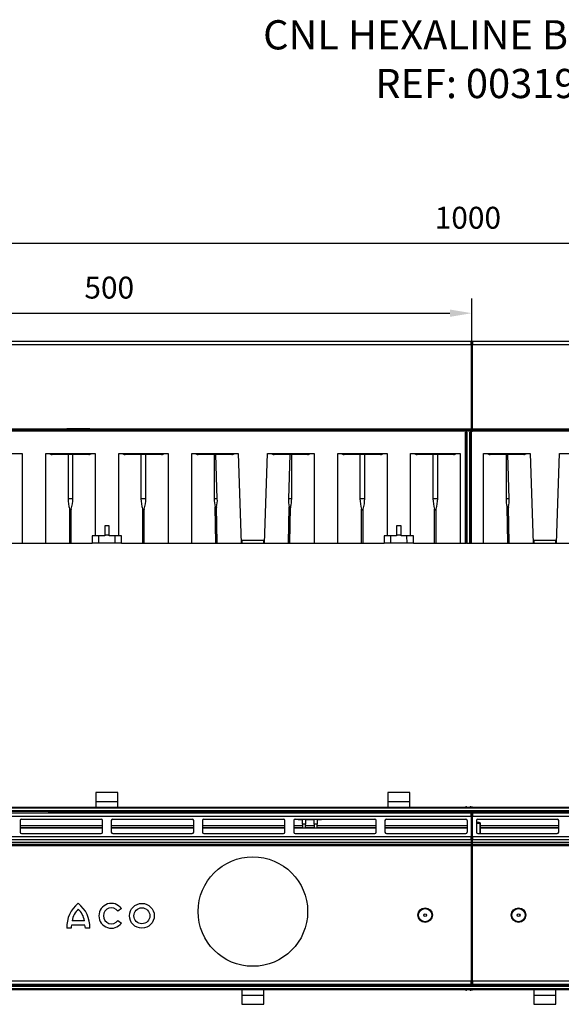
# Model space of a CAD drawing. Extents: x 5208 to 9220, y 1245 to 1919.
# Drawn here: x 8355 to 8726, y 1245 to 1919 of the extents above; entities that cross this region are included whole.
import ezdxf

# ---------------------------------------------------------------- set-up
doc = ezdxf.new("R2010")
doc.units = 0
doc.header["$LTSCALE"] = 8
doc.header["$MEASUREMENT"] = 0
doc.layers.get('DEFPOINTS').update_dxf_attribs({"linetype": 'CONTINUOUS'})
for name, color, linetype in [('DIBUIX', 7, 'CONTINUOUS'), ('Sichtbare Kanten(DIN)', 7, 'CONTINUOUS'), ('Sichtbare tangentiale Kanten(DIN)', 7, 'CONTINUOUS')]:
    doc.layers.add(name, color=color, linetype=linetype)
doc.styles.add('BEMSTIL', font='isocp3.shx', dxfattribs={"width": 0.8})
doc.styles.get("Standard").update_dxf_attribs({"font": 'simplex.shx', "width": 0.8})
doc.dimstyles.new('BEMASS', dxfattribs={"dimtxt": 3.5, "dimasz": 3.5, "dimexe": 1.4, "dimexo": 0, "dimgap": 2, "dimtad": 1, "dimtxsty": 'BEMSTIL', "dimcen": 3, "dimclrd": 3, "dimclre": 3, "dimclrt": 3, "dimadec": 0, "dimazin": 0, "dimtfac": 0.875, "dimtmove": 2, "dimatfit": 3, "dimfxl": 1, "dimtolj": 1, "dimlwd": 25, "dimlwe": 25, "dimarcsym": 0})

# ---------------------------------------------------------------- blocks, each defined once
blk = doc.blocks.new('*D3')
at = {"layer": 'DEFPOINTS', "color": 0, "transparency": 16777216}
for p in [(8664.45, 1717.95), (8164.45, 1697.95), (8664.45, 1697.95)]:
    blk.add_point(p, dxfattribs=at)
at = {"layer": 'DIBUIX', "color": 253, "lineweight": 25, "transparency": 16777216}
for p, q in [((8164.45, 1697.95), (8164.45, 1727.95)), ((8664.45, 1697.95), (8664.45, 1727.95)), ((8179.45, 1717.95), (8649.45, 1717.95))]:
    blk.add_line(p, q, dxfattribs=at)
at = {"layer": 'DIBUIX', "color": 253, "transparency": 16777216}
for points in [[(8179.45, 1720.45), (8179.45, 1715.45), (8164.45, 1717.95)], [(8649.45, 1720.45), (8649.45, 1715.45), (8664.45, 1717.95)]]:
    blk.add_solid(points, dxfattribs=at)
at = {"layer": 'DIBUIX', "color": 0, "transparency": 16777216, "insert": (8399.02, 1742.95), "char_height": 15, "attachment_point": 1}
blk.add_mtext('\\A1;500', dxfattribs=at)
blk = doc.blocks.new('*D4')
at = {"layer": 'DEFPOINTS', "color": 0, "transparency": 16777216}
for p in [(9164.45, 1765.8), (8164.45, 1697.95), (9164.45, 1697.95)]:
    blk.add_point(p, dxfattribs=at)
at = {"layer": 'DIBUIX', "color": 253, "lineweight": 25, "transparency": 16777216}
for p, q in [((8164.45, 1697.95), (8164.45, 1775.8)), ((9164.45, 1697.95), (9164.45, 1775.8)), ((8179.45, 1765.8), (9149.45, 1765.8))]:
    blk.add_line(p, q, dxfattribs=at)
at = {"layer": 'DIBUIX', "color": 253, "transparency": 16777216}
for points in [[(8179.45, 1768.3), (8179.45, 1763.3), (8164.45, 1765.8)], [(9149.45, 1768.3), (9149.45, 1763.3), (9164.45, 1765.8)]]:
    blk.add_solid(points, dxfattribs=at)
at = {"layer": 'DIBUIX', "color": 0, "transparency": 16777216, "insert": (8639.02, 1790.8), "char_height": 15, "attachment_point": 1}
blk.add_mtext('\\A1; 1000', dxfattribs=at)

msp = doc.modelspace()

# ---------------------------------------------------------------- linework, layer by layer
at = {"layer": 'Sichtbare Kanten(DIN)'}
for p, q in [((8663.95, 1698.45), (8164.95, 1698.45)), ((8664.45, 1697.95), (8664.45, 1696.5)), ((8664.45, 1696.5), (8664.45, 1697.95)), ((8664.45, 1638.36), (8664.45, 1696.5)), ((8664.45, 1696.5), (8664.45, 1638.36)), ((9163.95, 1698.45), (8664.95, 1698.45)), ((8663.95, 1638.45), (8164.95, 1638.45)), ((8386.94, 1638.75), (8386.95, 1638.75)), ((8386.94, 1638.45), (8386.94, 1638.75)), ((8389.99, 1638.75), (8386.95, 1638.75)), ((8386.95, 1638.45), (8386.95, 1638.75)), ((8390.3, 1638.75), (8389.99, 1638.75)), ((8389.99, 1638.45), (8389.99, 1638.75)), ((8399.38, 1638.75), (8390.3, 1638.75)), ((8390.3, 1638.45), (8390.3, 1638.75)), ((8399.7, 1638.75), (8399.38, 1638.75)), ((8399.38, 1638.45), (8399.38, 1638.75)), ((8399.7, 1638.45), (8399.7, 1638.75)), ((8402.74, 1638.75), (8399.7, 1638.75)), ((8402.74, 1638.75), (8402.75, 1638.75)), ((8402.74, 1638.45), (8402.74, 1638.75)), ((8402.75, 1638.45), (8402.75, 1638.75)), ((8409.01, 1638.75), (8424.39, 1638.75)), ((8409.01, 1638.45), (8409.01, 1638.75)), ((8424.39, 1638.45), (8424.39, 1638.75)), ((8429.92, 1638.75), (8446.92, 1638.75)), ((8429.92, 1638.45), (8429.92, 1638.75)), ((8446.92, 1638.45), (8446.92, 1638.75)), ((8664.45, 1637.95), (8664.45, 1638.36)), ((8664.45, 1638.36), (8664.45, 1637.95)), ((9163.95, 1638.45), (8664.95, 1638.45)), ((8164.45, 1637.95), (9164.45, 1637.95)), ((8660.2, 1636.45), (8660.42, 1636.45)), ((8660.2, 1560.45), (8660.2, 1636.45)), ((8660.84, 1636.45), (8660.42, 1636.45)), ((8660.84, 1636.45), (8661.05, 1636.45)), ((8661.05, 1636.45), (8661.05, 1560.45)), ((8663.05, 1636.45), (8663.26, 1636.45)), ((8663.05, 1560.45), (8663.05, 1636.45)), ((8663.69, 1636.45), (8663.26, 1636.45)), ((8663.69, 1636.45), (8663.9, 1636.45)), ((8663.9, 1636.45), (8663.9, 1560.45)), ((8663.95, 1637.15), (8663.95, 1637.94)), ((8664.95, 1637.94), (8664.95, 1637.15)), ((8324.55, 1621.95), (8356.37, 1621.95)), ((8356.37, 1621.95), (8356.37, 1560.45)), ((8372.54, 1560.45), (8372.54, 1621.95)), ((8372.54, 1621.95), (8406.37, 1621.95)), ((8401.96, 1621.15), (8376.94, 1621.15)), ((8387.81, 1621.15), (8387.81, 1590.95)), ((8391.1, 1590.95), (8391.1, 1621.15)), ((8406.37, 1621.95), (8406.37, 1565.45)), ((8422.54, 1565.45), (8422.54, 1621.95)), ((8422.54, 1621.95), (8456.37, 1621.95)), ((8451.96, 1621.15), (8426.94, 1621.15)), ((8437.81, 1621.15), (8437.81, 1590.95)), ((8441.1, 1590.95), (8441.1, 1621.15)), ((8456.37, 1621.95), (8456.37, 1560.45)), ((8472.54, 1560.45), (8472.54, 1621.95)), ((8472.54, 1621.95), (8504.35, 1621.95)), ((8499.98, 1621.15), (8476.94, 1621.15)), ((8487.88, 1621.15), (8487.88, 1590.95)), ((8490.1, 1590.95), (8489.04, 1621.15)), ((8504.35, 1621.95), (8506.51, 1560.45)), ((8522.4, 1560.45), (8524.55, 1621.95)), ((8524.55, 1621.95), (8556.37, 1621.95)), ((8551.96, 1621.15), (8528.93, 1621.15)), ((8539.86, 1621.15), (8538.81, 1590.95)), ((8541.03, 1590.95), (8541.03, 1621.15)), ((8556.37, 1621.95), (8556.37, 1560.45)), ((8572.54, 1560.45), (8572.54, 1621.95)), ((8572.54, 1621.95), (8606.37, 1621.95)), ((8601.96, 1621.15), (8576.94, 1621.15)), ((8587.81, 1621.15), (8587.81, 1590.95)), ((8591.1, 1590.95), (8591.1, 1621.15)), ((8606.37, 1621.95), (8606.37, 1565.45)), ((8622.54, 1565.45), (8622.54, 1621.95)), ((8622.54, 1621.95), (8656.37, 1621.95)), ((8651.96, 1621.15), (8626.94, 1621.15)), ((8637.81, 1621.15), (8637.81, 1590.95)), ((8641.1, 1590.95), (8641.1, 1621.15)), ((8656.37, 1621.95), (8656.37, 1560.45)), ((8672.54, 1560.45), (8672.54, 1621.95)), ((8672.54, 1621.95), (8704.35, 1621.95)), ((8699.98, 1621.15), (8676.94, 1621.15)), ((8687.88, 1621.15), (8687.88, 1590.95)), ((8690.1, 1590.95), (8689.04, 1621.15)), ((8704.35, 1621.95), (8706.51, 1560.45)), ((8722.4, 1560.45), (8724.55, 1621.95)), ((8724.55, 1621.95), (8756.37, 1621.95)), ((8412.95, 1572.45), (8412.95, 1565.45)), ((8415.95, 1572.45), (8412.95, 1572.45)), ((8415.95, 1565.45), (8415.95, 1572.45)), ((8612.95, 1572.45), (8612.95, 1565.45)), ((8615.95, 1572.45), (8612.95, 1572.45)), ((8615.95, 1565.45), (8615.95, 1572.45)), ((8404.45, 1565.45), (8404.45, 1560.45)), ((8406.37, 1565.45), (8404.45, 1565.45)), ((8412.95, 1565.45), (8406.37, 1565.45)), ((8408.86, 1560.45), (8408.88, 1565.45)), ((8412.95, 1566.23), (8415.95, 1566.23)), ((8422.54, 1565.45), (8415.95, 1565.45)), ((8420.04, 1560.45), (8420.03, 1565.45)), ((8424.45, 1565.45), (8422.54, 1565.45)), ((8424.45, 1560.45), (8424.45, 1565.45)), ((8604.45, 1565.45), (8604.45, 1560.45)), ((8606.37, 1565.45), (8604.45, 1565.45)), ((8612.95, 1565.45), (8606.37, 1565.45)), ((8608.86, 1560.45), (8608.88, 1565.45)), ((8612.95, 1566.23), (8615.95, 1566.23)), ((8622.54, 1565.45), (8615.95, 1565.45)), ((8620.04, 1560.45), (8620.03, 1565.45)), ((8624.45, 1565.45), (8622.54, 1565.45)), ((8624.45, 1560.45), (8624.45, 1565.45)), ((8339.87, 1560.45), (8356.37, 1560.45)), ((8356.37, 1560.45), (8372.54, 1560.45)), ((8372.54, 1560.45), (8388.97, 1560.45)), ((8388.97, 1560.45), (8389.94, 1560.45)), ((8389.94, 1560.45), (8404.45, 1560.45)), ((8408.86, 1560.45), (8404.45, 1560.45)), ((8420.04, 1560.45), (8408.86, 1560.45)), ((8424.45, 1560.45), (8420.04, 1560.45)), ((8424.45, 1560.45), (8438.97, 1560.45)), ((8438.97, 1560.45), (8439.94, 1560.45)), ((8439.94, 1560.45), (8456.37, 1560.45)), ((8456.37, 1560.45), (8472.54, 1560.45)), ((8472.54, 1560.45), (8489.04, 1560.45)), ((8489.04, 1560.45), (8490.01, 1560.45)), ((8490.01, 1560.45), (8506.51, 1560.45)), ((8506.51, 1560.45), (8506.95, 1560.45)), ((8506.95, 1562.45), (8521.95, 1562.45)), ((8506.95, 1562.45), (8506.95, 1560.45)), ((8506.95, 1560.45), (8521.95, 1560.45)), ((8521.95, 1560.45), (8521.95, 1562.45)), ((8521.95, 1560.45), (8522.4, 1560.45)), ((8522.4, 1560.45), (8538.9, 1560.45)), ((8538.9, 1560.45), (8539.87, 1560.45)), ((8539.87, 1560.45), (8556.37, 1560.45)), ((8556.37, 1560.45), (8572.54, 1560.45)), ((8572.54, 1560.45), (8588.97, 1560.45)), ((8588.97, 1560.45), (8589.94, 1560.45)), ((8589.94, 1560.45), (8604.45, 1560.45)), ((8608.86, 1560.45), (8604.45, 1560.45)), ((8620.04, 1560.45), (8608.86, 1560.45)), ((8624.45, 1560.45), (8620.04, 1560.45)), ((8624.45, 1560.45), (8638.97, 1560.45)), ((8638.97, 1560.45), (8639.94, 1560.45)), ((8639.94, 1560.45), (8656.37, 1560.45)), ((8656.37, 1560.45), (8660.2, 1560.45)), ((8660.2, 1560.45), (8660.42, 1560.45)), ((8660.84, 1560.45), (8660.42, 1560.45)), ((8660.84, 1560.45), (8661.05, 1560.45)), ((8661.05, 1560.45), (8663.05, 1560.45)), ((8663.26, 1560.45), (8663.05, 1560.45)), ((8663.26, 1560.45), (8663.69, 1560.45)), ((8663.9, 1560.45), (8663.69, 1560.45)), ((8663.9, 1560.45), (8672.54, 1560.45)), ((8672.54, 1560.45), (8689.04, 1560.45)), ((8689.04, 1560.45), (8690.01, 1560.45)), ((8690.01, 1560.45), (8706.51, 1560.45)), ((8706.51, 1560.45), (8706.95, 1560.45)), ((8706.95, 1562.45), (8721.95, 1562.45)), ((8706.95, 1562.45), (8706.95, 1560.45)), ((8706.95, 1560.45), (8721.95, 1560.45)), ((8721.95, 1560.45), (8721.95, 1562.45)), ((8721.95, 1560.45), (8722.4, 1560.45)), ((8722.4, 1560.45), (8738.9, 1560.45)), ((8406.95, 1389.75), (8406.95, 1383.41)), ((8421.95, 1389.75), (8406.95, 1389.75)), ((8421.95, 1383.41), (8421.95, 1389.75)), ((8606.95, 1389.75), (8606.95, 1383.41)), ((8621.95, 1389.75), (8606.95, 1389.75)), ((8621.95, 1383.41), (8621.95, 1389.75)), ((8406.95, 1383.41), (8406.95, 1379.75)), ((8421.95, 1383.41), (8406.95, 1383.41)), ((8421.95, 1379.75), (8421.95, 1383.41)), ((8606.95, 1383.41), (8606.95, 1379.75)), ((8621.95, 1383.41), (8606.95, 1383.41)), ((8621.95, 1379.75), (8621.95, 1383.41)), ((8164.45, 1379.75), (8663.95, 1379.75)), ((9164.45, 1376.75), (8164.45, 1376.75)), ((8663.95, 1375.61), (8164.95, 1375.61)), ((8374.45, 1376.75), (8374.45, 1376.15)), ((8374.45, 1376.18), (8376.46, 1376.18)), ((8377.46, 1376.19), (8377.51, 1376.22)), ((8377.51, 1376.22), (8451.4, 1376.22)), ((8451.4, 1376.22), (8451.44, 1376.19)), ((8452.44, 1376.18), (8476.46, 1376.18)), ((8454.45, 1376.3), (8454.45, 1376.75)), ((8474.45, 1376.3), (8454.45, 1376.3)), ((8474.45, 1376.3), (8474.45, 1376.75)), ((8477.46, 1376.19), (8477.51, 1376.22)), ((8477.51, 1376.22), (8538.99, 1376.22)), ((8538.99, 1376.22), (8539.44, 1376.17)), ((8540.44, 1376.16), (8565.47, 1376.16)), ((8554.45, 1376.3), (8554.45, 1376.75)), ((8574.45, 1376.3), (8554.45, 1376.3)), ((8566.47, 1376.17), (8566.91, 1376.22)), ((8566.91, 1376.22), (8638.95, 1376.22)), ((8574.45, 1376.3), (8574.45, 1376.75)), ((8638.95, 1376.22), (8638.95, 1376.19)), ((8639.45, 1376.75), (8639.45, 1376.69)), ((8639.95, 1376.18), (8663.95, 1376.18)), ((8654.45, 1376.3), (8654.45, 1376.75)), ((8674.45, 1376.3), (8654.45, 1376.3)), ((8660.2, 1379.75), (8660.42, 1379.96)), ((8660.84, 1379.96), (8661.05, 1379.75)), ((8663.05, 1379.75), (8663.26, 1379.96)), ((8663.69, 1379.96), (8663.9, 1379.75)), ((8664.95, 1379.75), (8663.95, 1379.75)), ((8663.95, 1379.1), (8663.95, 1379.75)), ((8663.95, 1376.18), (8663.95, 1375.61)), ((8664.45, 1375.69), (8664.45, 1376.3)), ((8664.45, 1376.3), (8664.45, 1375.69)), ((8664.45, 1375.11), (8664.45, 1375.69)), ((8664.45, 1375.69), (8664.45, 1375.11)), ((8664.95, 1379.75), (9164.45, 1379.75)), ((8664.95, 1379.75), (8664.95, 1379.1)), ((8664.95, 1375.61), (8664.95, 1376.18)), ((8664.95, 1376.18), (8688.95, 1376.18)), ((9163.95, 1375.61), (8664.95, 1375.61)), ((8674.45, 1376.3), (8674.45, 1376.75)), ((8689.45, 1376.69), (8689.45, 1376.75)), ((8689.95, 1376.19), (8689.95, 1376.22)), ((8689.95, 1376.22), (8761.99, 1376.22)), ((8354.95, 1370.59), (8354.95, 1362.59)), ((8355.95, 1371.59), (8410.45, 1371.59)), ((8411.45, 1362.59), (8411.45, 1370.59)), ((8417.45, 1370.59), (8417.45, 1362.59)), ((8418.45, 1371.59), (8472.95, 1371.59)), ((8473.95, 1362.59), (8473.95, 1370.59)), ((8479.95, 1370.59), (8479.95, 1362.59)), ((8480.95, 1371.59), (8535.45, 1371.59)), ((8536.45, 1362.59), (8536.45, 1370.59)), ((8542.45, 1370.59), (8542.45, 1362.59)), ((8543.45, 1371.59), (8597.95, 1371.59)), ((8545.45, 1370.96), (8545.45, 1371.59)), ((8548.45, 1370.96), (8545.45, 1370.96)), ((8548.45, 1368.02), (8548.45, 1370.96)), ((8550.45, 1370.96), (8550.45, 1368.02)), ((8556.45, 1370.96), (8550.45, 1370.96)), ((8556.45, 1368.02), (8556.45, 1370.96)), ((8558.45, 1370.96), (8558.45, 1368.02)), ((8561.45, 1370.96), (8558.45, 1370.96)), ((8561.45, 1371.59), (8561.45, 1370.96)), ((8598.95, 1362.59), (8598.95, 1370.59)), ((8604.95, 1370.59), (8604.95, 1362.59)), ((8605.95, 1371.59), (8660.32, 1371.59)), ((8661.32, 1370.59), (8661.32, 1362.59)), ((8664.45, 1375.11), (8664.45, 1373.61)), ((8664.45, 1373.61), (8664.45, 1375.11)), ((8664.45, 1359.52), (8664.45, 1373.61)), ((8664.45, 1373.61), (8664.45, 1359.52)), ((8667.58, 1370.59), (8667.58, 1362.59)), ((8669.45, 1369.25), (8667.58, 1369.25)), ((8668.58, 1371.59), (8722.95, 1371.59)), ((8723.95, 1362.59), (8723.95, 1370.59)), ((8411.45, 1365.52), (8354.95, 1365.52)), ((8411.45, 1365.25), (8354.95, 1365.25)), ((8473.95, 1365.52), (8417.45, 1365.52)), ((8473.95, 1365.25), (8417.45, 1365.25)), ((8536.45, 1365.52), (8479.95, 1365.52)), ((8536.45, 1365.25), (8479.95, 1365.25)), ((8548.45, 1365.52), (8542.45, 1365.52)), ((8598.95, 1365.25), (8542.45, 1365.25)), ((8550.45, 1368.02), (8548.45, 1368.02)), ((8548.45, 1368.02), (8548.45, 1365.52)), ((8548.45, 1365.52), (8550.45, 1365.52)), ((8550.45, 1365.52), (8550.45, 1368.02)), ((8556.45, 1365.52), (8550.45, 1365.52)), ((8558.45, 1368.02), (8556.45, 1368.02)), ((8556.45, 1368.02), (8556.45, 1365.52)), ((8556.45, 1365.52), (8558.45, 1365.52)), ((8558.45, 1365.52), (8558.45, 1368.02)), ((8598.95, 1365.52), (8558.45, 1365.52)), ((8661.32, 1365.52), (8604.95, 1365.52)), ((8661.32, 1365.25), (8604.95, 1365.25)), ((8670.45, 1361.6), (8670.45, 1368.25)), ((8723.95, 1365.52), (8670.45, 1365.52)), ((8723.95, 1365.25), (8670.45, 1365.25)), ((8355.95, 1361.6), (8410.45, 1361.6)), ((8418.45, 1361.6), (8472.95, 1361.6)), ((8480.95, 1361.6), (8535.45, 1361.6)), ((8543.45, 1361.6), (8597.95, 1361.6)), ((8605.95, 1361.6), (8660.32, 1361.6)), ((8664.45, 1359.52), (8664.45, 1358.03)), ((8664.45, 1358.03), (8664.45, 1359.52)), ((8664.45, 1356), (8664.45, 1358.03)), ((8664.45, 1358.03), (8664.45, 1356)), ((8664.45, 1353.72), (8664.45, 1356)), ((8664.45, 1356), (8664.45, 1353.72)), ((8668.58, 1361.6), (8722.95, 1361.6)), ((8664.45, 1353.61), (8664.45, 1353.72)), ((8664.45, 1353.72), (8664.45, 1353.61)), ((8664.45, 1353.61), (8664.45, 1353.4)), ((8664.45, 1353.4), (8664.45, 1353.61)), ((8664.45, 1260.48), (8664.45, 1353.4)), ((8664.45, 1353.4), (8664.45, 1260.48)), ((8424.39, 1310.34), (8421.99, 1308.49)), ((8399.09, 1302.01), (8390.59, 1302.01)), ((8421.99, 1302.22), (8424.39, 1300.37)), ((8389.99, 1296.85), (8386.95, 1296.85)), ((8399.38, 1299.04), (8390.3, 1299.04)), ((8402.74, 1296.85), (8399.7, 1296.85)), ((8164.45, 1257.75), (9164.45, 1257.75)), ((8663.95, 1254.75), (8164.45, 1254.75)), ((8374.45, 1257.75), (8374.45, 1258.44)), ((8374.45, 1258.37), (8376.95, 1258.37)), ((8376.95, 1258.37), (8377.31, 1258.25)), ((8376.95, 1257.86), (8376.95, 1258.37)), ((8451.6, 1258.25), (8377.31, 1258.25)), ((8451.6, 1258.25), (8451.95, 1258.37)), ((8451.95, 1258.37), (8476.95, 1258.37)), ((8451.95, 1258.37), (8451.95, 1257.86)), ((8454.45, 1258.19), (8454.45, 1257.75)), ((8454.45, 1258.19), (8474.45, 1258.19)), ((8474.45, 1258.19), (8474.45, 1257.75)), ((8476.95, 1258.37), (8477.31, 1258.25)), ((8476.95, 1257.86), (8476.95, 1258.37)), ((8639.1, 1258.25), (8477.31, 1258.25)), ((8506.95, 1254.75), (8506.95, 1251.08)), ((8521.95, 1251.08), (8521.95, 1254.75)), ((8554.45, 1258.19), (8554.45, 1257.75)), ((8554.45, 1258.19), (8574.45, 1258.19)), ((8574.45, 1258.19), (8574.45, 1257.75)), ((8639.1, 1258.25), (8639.45, 1258.37)), ((8639.45, 1258.37), (8663.95, 1258.37)), ((8639.45, 1257.86), (8639.45, 1258.37)), ((8654.45, 1258.19), (8654.45, 1257.75)), ((8654.45, 1258.19), (8674.45, 1258.19)), ((8660.2, 1254.75), (8660.42, 1254.54)), ((8660.84, 1254.54), (8661.05, 1254.75)), ((8663.05, 1254.75), (8663.26, 1254.54)), ((8663.69, 1254.54), (8663.9, 1254.75)), ((8663.95, 1254.75), (8663.95, 1255.4)), ((8663.95, 1254.75), (8664.95, 1254.75)), ((8664.45, 1260.48), (8664.45, 1258.98)), ((8664.45, 1258.98), (8664.45, 1260.48)), ((8664.45, 1258.87), (8664.45, 1258.98)), ((8664.45, 1258.98), (8664.45, 1258.87)), ((8664.45, 1258.19), (8664.45, 1258.87)), ((8664.45, 1258.87), (8664.45, 1258.19)), ((8664.95, 1258.37), (8689.45, 1258.37)), ((8664.95, 1255.4), (8664.95, 1254.75)), ((9164.45, 1254.75), (8664.95, 1254.75)), ((8674.45, 1258.19), (8674.45, 1257.75)), ((8689.45, 1258.37), (8689.81, 1258.25)), ((8689.45, 1257.86), (8689.45, 1258.37)), ((8851.6, 1258.25), (8689.81, 1258.25)), ((8706.95, 1254.75), (8706.95, 1251.08)), ((8721.95, 1251.08), (8721.95, 1254.75)), ((8506.95, 1251.08), (8521.95, 1251.08)), ((8506.95, 1251.08), (8506.95, 1244.75)), ((8521.95, 1244.75), (8521.95, 1251.08)), ((8706.95, 1251.08), (8721.95, 1251.08)), ((8706.95, 1251.08), (8706.95, 1244.75)), ((8721.95, 1244.75), (8721.95, 1251.08)), ((8506.95, 1244.75), (8521.95, 1244.75)), ((8706.95, 1244.75), (8721.95, 1244.75))]:
    msp.add_line(p, q, dxfattribs=at)
at = {"layer": 'Sichtbare Kanten(DIN)', "flags": 128}
for points in [[(8489.57, 1585.27), (8489.56, 1585.19), (8489.54, 1585.11), (8489.51, 1585.03), (8489.49, 1584.95), (8489.46, 1584.88), (8489.43, 1584.8), (8489.39, 1584.72), (8489.35, 1584.65), (8489.31, 1584.58), (8489.25, 1584.52), (8489.18, 1584.48), (8489.1, 1584.46), (8489.01, 1584.48), (8488.94, 1584.53), (8488.89, 1584.59), (8488.84, 1584.66), (8488.8, 1584.73), (8488.76, 1584.8), (8488.73, 1584.88), (8488.7, 1584.96), (8488.67, 1585.03), (8488.65, 1585.11), (8488.62, 1585.19), (8488.6, 1585.27)], [(8540.3, 1585.27), (8540.28, 1585.19), (8540.26, 1585.11), (8540.23, 1585.03), (8540.21, 1584.96), (8540.18, 1584.88), (8540.14, 1584.8), (8540.11, 1584.73), (8540.06, 1584.66), (8540.02, 1584.59), (8539.96, 1584.53), (8539.89, 1584.48), (8539.81, 1584.46), (8539.72, 1584.48), (8539.65, 1584.53), (8539.6, 1584.59), (8539.55, 1584.65), (8539.51, 1584.73), (8539.48, 1584.8), (8539.44, 1584.88), (8539.42, 1584.95), (8539.39, 1585.03), (8539.37, 1585.11), (8539.35, 1585.19), (8539.33, 1585.27)], [(8689.57, 1585.27), (8689.56, 1585.19), (8689.54, 1585.11), (8689.51, 1585.03), (8689.49, 1584.95), (8689.46, 1584.88), (8689.43, 1584.8), (8689.39, 1584.72), (8689.35, 1584.65), (8689.31, 1584.58), (8689.25, 1584.52), (8689.18, 1584.48), (8689.1, 1584.46), (8689.01, 1584.48), (8688.94, 1584.53), (8688.89, 1584.59), (8688.84, 1584.66), (8688.8, 1584.73), (8688.76, 1584.8), (8688.73, 1584.88), (8688.7, 1584.96), (8688.67, 1585.03), (8688.65, 1585.11), (8688.62, 1585.19), (8688.6, 1585.27)], [(8389.94, 1583.79), (8389.92, 1583.73), (8389.89, 1583.66), (8389.87, 1583.6), (8389.84, 1583.54), (8389.81, 1583.48), (8389.77, 1583.42), (8389.73, 1583.36), (8389.69, 1583.31), (8389.64, 1583.26), (8389.59, 1583.22), (8389.52, 1583.19), (8389.45, 1583.18), (8389.39, 1583.19), (8389.32, 1583.22), (8389.26, 1583.26), (8389.21, 1583.31), (8389.17, 1583.36), (8389.13, 1583.42), (8389.1, 1583.48), (8389.07, 1583.54), (8389.04, 1583.6), (8389.01, 1583.66), (8388.99, 1583.73), (8388.97, 1583.79)], [(8439.94, 1583.79), (8439.92, 1583.73), (8439.89, 1583.66), (8439.87, 1583.6), (8439.84, 1583.54), (8439.81, 1583.48), (8439.77, 1583.42), (8439.73, 1583.36), (8439.69, 1583.31), (8439.64, 1583.26), (8439.59, 1583.22), (8439.52, 1583.19), (8439.45, 1583.18), (8439.39, 1583.19), (8439.32, 1583.22), (8439.26, 1583.26), (8439.21, 1583.31), (8439.17, 1583.36), (8439.13, 1583.42), (8439.1, 1583.48), (8439.07, 1583.54), (8439.04, 1583.6), (8439.01, 1583.66), (8438.99, 1583.73), (8438.97, 1583.79)], [(8589.94, 1583.79), (8589.92, 1583.73), (8589.89, 1583.66), (8589.87, 1583.6), (8589.84, 1583.54), (8589.81, 1583.48), (8589.77, 1583.42), (8589.73, 1583.36), (8589.69, 1583.31), (8589.64, 1583.26), (8589.59, 1583.22), (8589.52, 1583.19), (8589.45, 1583.18), (8589.39, 1583.19), (8589.32, 1583.22), (8589.26, 1583.26), (8589.21, 1583.31), (8589.17, 1583.36), (8589.13, 1583.42), (8589.1, 1583.48), (8589.07, 1583.54), (8589.04, 1583.6), (8589.01, 1583.66), (8588.99, 1583.73), (8588.97, 1583.79)], [(8639.94, 1583.79), (8639.92, 1583.73), (8639.89, 1583.66), (8639.87, 1583.6), (8639.84, 1583.54), (8639.81, 1583.48), (8639.77, 1583.42), (8639.73, 1583.36), (8639.69, 1583.31), (8639.64, 1583.26), (8639.59, 1583.22), (8639.52, 1583.19), (8639.45, 1583.18), (8639.39, 1583.19), (8639.32, 1583.22), (8639.26, 1583.26), (8639.21, 1583.31), (8639.17, 1583.36), (8639.13, 1583.42), (8639.1, 1583.48), (8639.07, 1583.54), (8639.04, 1583.6), (8639.01, 1583.66), (8638.99, 1583.73), (8638.97, 1583.79)]]:
    msp.add_lwpolyline(points, dxfattribs=at)
at = {"layer": 'Sichtbare Kanten(DIN)'}
for centre, radius in [((8514.45, 1308.25), 37.5), ((8438.42, 1305.35), 8.5), ((8438.42, 1305.35), 5.46), ((8632.45, 1305.8), 5), ((8632.45, 1305.8), 4.95), ((8632.45, 1305.8), 4.55), ((8632.45, 1305.8), 4.5), ((8696.45, 1305.8), 5), ((8696.45, 1305.8), 4.95), ((8696.45, 1305.8), 4.55), ((8696.45, 1305.8), 4.5), ((8632.45, 1305.8), 1), ((8632.45, 1305.8), 0.947), ((8696.45, 1305.8), 1), ((8696.45, 1305.8), 0.947)]:
    msp.add_circle(centre, radius, dxfattribs=at)
for centre, radius, start, end in [((8663.95, 1697.95), 0.5, 0, 90), ((8664.95, 1697.95), 0.5, 90, 180), ((8663.95, 1637.95), 0.5, 0.26179, 90), ((8664.95, 1637.95), 0.5, 90, 179.73821), ((8660.63, 1379.75), 0.3, 45, 135), ((8663.48, 1379.75), 0.3, 45, 135), ((8669.45, 1368.25), 1, 0, 90), ((8407.7, 1297.6), 20.76, 128.26034, 182.06833), ((8404.52, 1299.6), 14.14, 133.2132, 170.18469), ((8381.99, 1297.6), 20.76, 357.93167, 51.73966), ((8385.16, 1299.6), 14.14, 9.81531, 46.7868), ((8417.51, 1305.35), 8.5, 35.90069, 324.09931), ((8417.51, 1305.35), 5.46, 35.01173, 324.98827), ((8397.68, 1296.85), 7.69, 163.48987, 180), ((8392.01, 1296.85), 7.69, 0, 16.51013), ((8660.63, 1254.75), 0.3, 225, 315), ((8663.48, 1254.75), 0.3, 225, 315)]:
    msp.add_arc(centre, radius, start, end, dxfattribs=at)
for centre, major_axis, ratio, start_param, end_param in [((8376.94, 1623.4), (2.64, 0), 0.851351, 3.841889, 4.712389), ((8401.96, 1623.4), (2.64, 0), 0.851351, 4.712389, 5.582889), ((8426.94, 1623.4), (2.64, 0), 0.851351, 3.841889, 4.712389), ((8451.96, 1623.4), (2.64, 0), 0.851351, 4.712389, 5.582889), ((8476.94, 1623.4), (2.64, 0), 0.851351, 3.841889, 4.712389), ((8499.9, 1623.4), (2.64, -0.24), 0.848635, 4.819373, 5.689873), ((8529.01, 1623.4), (2.64, 0.24), 0.848635, 3.734905, 4.605405), ((8551.96, 1623.4), (2.64, 0), 0.851351, 4.712389, 5.582889), ((8576.94, 1623.4), (2.64, 0), 0.851351, 3.841889, 4.712389), ((8601.96, 1623.4), (2.64, 0), 0.851351, 4.712389, 5.582889), ((8626.94, 1623.4), (2.64, 0), 0.851351, 3.841889, 4.712389), ((8651.96, 1623.4), (2.64, 0), 0.851351, 4.712389, 5.582889), ((8676.94, 1623.4), (2.64, 0), 0.851351, 3.841889, 4.712389), ((8699.9, 1623.4), (2.64, -0.24), 0.848635, 4.819373, 5.689873), ((8418.94, 1590.95), (-31.13, 0), 0.851351, 0, 0.273602), ((8359.97, 1590.95), (-31.13, 0), 0.851351, 2.867991, 3.141593), ((8468.94, 1590.95), (-31.13, 0), 0.851351, 0, 0.273602), ((8409.97, 1590.95), (-31.13, 0), 0.851351, 2.867991, 3.141593), ((8519.01, 1590.95), (-31.13, 0), 0.851351, 0, 0.216011), ((8458.97, 1590.95), (-31.05, 2.83), 0.848635, 3.032566, 3.248577), ((8569.93, 1590.95), (-31.05, -2.83), 0.848635, 6.176201, 6.392212), ((8509.9, 1590.95), (-31.13, 0), 0.851351, 2.925582, 3.141593), ((8618.94, 1590.95), (-31.13, 0), 0.851351, 0, 0.273602), ((8559.97, 1590.95), (-31.13, 0), 0.851351, 2.867991, 3.141593), ((8668.94, 1590.95), (-31.13, 0), 0.851351, 0, 0.273602), ((8609.97, 1590.95), (-31.13, 0), 0.851351, 2.867991, 3.141593), ((8719.01, 1590.95), (-31.13, 0), 0.851351, 0, 0.216011), ((8658.97, 1590.95), (-31.05, 2.83), 0.848635, 3.032566, 3.248577), ((8376.46, 1376.19), (1, 0), 0.008727, 4.712389, 6.265732), ((8452.44, 1376.19), (1, 0), 0.008727, 3.159046, 4.712389), ((8476.46, 1376.19), (1, 0), 0.008727, 4.712389, 6.265732), ((8540.44, 1376.17), (1, 0), 0.008727, 3.228859, 4.712389), ((8565.47, 1376.17), (1, 0), 0.008727, 4.712389, 6.195919), ((8638.95, 1376.72), (0.5, 0), 0.999962, 4.712389, 6.283185), ((8638.95, 1376.69), (0.5, 0), 0.999962, 4.712389, 6.283185), ((8639.95, 1376.19), (1, 0), 0.008727, 3.141593, 4.712389), ((8663.95, 1375.69), (0.5, 0), 0.98266, 0, 1.570796), ((8663.95, 1375.11), (0.5, 0), 0.999962, 0, 1.570796), ((8664.95, 1375.69), (0.5, 0), 0.98266, 1.570796, 3.141593), ((8664.95, 1375.11), (-0.5, 0), 0.999962, 4.712389, 6.283185), ((8688.95, 1376.19), (1, 0), 0.008727, 4.712389, 6.283185), ((8689.95, 1376.72), (-0.5, 0), 0.999962, 0, 1.570796), ((8689.95, 1376.69), (-0.5, 0), 0.999962, 0, 1.570796), ((8355.95, 1370.59), (-0.709, 0.709), 0.997265, 5.499157, 7.067214), ((8410.45, 1370.59), (0.709, 0.709), 0.997265, 5.499157, 7.067214), ((8418.45, 1370.59), (-0.709, 0.709), 0.997265, 5.499157, 7.067214), ((8472.95, 1370.59), (0.709, 0.709), 0.997265, 5.499157, 7.067214), ((8480.95, 1370.59), (-0.709, 0.709), 0.997265, 5.499157, 7.067214), ((8535.45, 1370.59), (0.709, 0.709), 0.997265, 5.499157, 7.067214), ((8543.45, 1370.59), (-0.709, 0.709), 0.997265, 5.499157, 7.067214), ((8597.95, 1370.59), (0.709, 0.709), 0.997265, 5.499157, 7.067214), ((8605.95, 1370.59), (-0.709, 0.709), 0.997265, 5.499157, 7.067214), ((8660.32, 1370.59), (0.709, 0.709), 0.997265, 5.499157, 7.067214), ((8668.59, 1370.59), (-0.709, 0.709), 0.997265, 5.499157, 7.067214), ((8722.95, 1370.59), (0.709, 0.709), 0.997265, 5.499157, 7.067214), ((8355.95, 1362.6), (-0.709, -0.709), 0.997265, 5.499157, 7.067214), ((8410.45, 1362.6), (0.709, -0.709), 0.997265, 5.499157, 7.067214), ((8418.45, 1362.6), (-0.709, -0.709), 0.997265, 5.499157, 7.067214), ((8472.95, 1362.6), (0.709, -0.709), 0.997265, 5.499157, 7.067214), ((8480.95, 1362.6), (-0.709, -0.709), 0.997265, 5.499157, 7.067214), ((8535.45, 1362.6), (0.709, -0.709), 0.997265, 5.499157, 7.067214), ((8543.45, 1362.6), (-0.709, -0.709), 0.997265, 5.499157, 7.067214), ((8597.95, 1362.6), (0.709, -0.709), 0.997265, 5.499157, 7.067214), ((8605.95, 1362.6), (-0.709, -0.709), 0.997265, 5.499157, 7.067214), ((8660.32, 1362.6), (0.709, -0.709), 0.997265, 5.499157, 7.067214), ((8668.59, 1362.6), (-0.709, -0.709), 0.997265, 5.499157, 7.067214), ((8722.95, 1362.6), (0.709, -0.709), 0.997265, 5.499157, 7.067214), ((8376.98, 1257.86), (0, -0.5), 0.052408, 4.712389, 4.933979), ((8377.26, 1258.27), (0, 1), 0.052408, 4.168515, 4.694936), ((8451.65, 1258.27), (0, 1), 0.052408, 1.58825, 2.114671), ((8451.93, 1257.86), (0, -0.5), 0.052408, 1.349206, 1.570796), ((8476.98, 1257.86), (0, -0.5), 0.052408, 4.712389, 4.933979), ((8477.26, 1258.27), (0, 1), 0.052408, 4.168515, 4.694936), ((8639.15, 1258.27), (0, -1), 0.052408, 4.729842, 5.256263), ((8639.43, 1257.86), (0, 0.5), 0.052408, 4.490799, 4.712389), ((8663.95, 1258.98), (0.5, 0), 0.999848, 4.712389, 6.283185), ((8663.95, 1258.87), (0, -0.5), 0.999848, 0, 1.570796), ((8664.95, 1258.87), (0, -0.5), 0.999848, 4.712389, 6.283185), ((8689.48, 1257.86), (0, -0.5), 0.052408, 4.712389, 4.933979), ((8689.76, 1258.27), (0, 1), 0.052408, 4.168515, 4.694936)]:
    msp.add_ellipse(centre, major_axis=major_axis, ratio=ratio, start_param=start_param, end_param=end_param, dxfattribs=at)
at = {"layer": 'Sichtbare tangentiale Kanten(DIN)'}
for p, q in [((8164.95, 1696.52), (8663.95, 1696.52)), ((8663.95, 1696.52), (8663.95, 1698.45)), ((8663.95, 1696.52), (8663.95, 1638.45)), ((8664.95, 1698.45), (8664.95, 1696.52)), ((8664.95, 1638.45), (8664.95, 1696.52)), ((8664.95, 1696.52), (9163.95, 1696.52)), ((8663.95, 1637.95), (8663.95, 1638.45)), ((8664.95, 1638.45), (8664.95, 1637.95)), ((8663.95, 1637.15), (8164.45, 1637.15)), ((8660.42, 1560.45), (8660.42, 1636.45)), ((8660.84, 1560.45), (8660.84, 1636.45)), ((8663.26, 1560.45), (8663.26, 1636.45)), ((8663.69, 1560.45), (8663.69, 1636.45)), ((8663.95, 1637.15), (8664.95, 1637.15)), ((9164.45, 1637.15), (8664.95, 1637.15)), ((8391.1, 1590.95), (8387.81, 1590.95)), ((8441.1, 1590.95), (8437.81, 1590.95)), ((8490.1, 1590.95), (8487.88, 1590.95)), ((8489.04, 1560.45), (8488.6, 1585.27)), ((8490.01, 1560.45), (8489.57, 1585.27)), ((8541.03, 1590.95), (8538.81, 1590.95)), ((8538.9, 1560.45), (8539.33, 1585.27)), ((8539.87, 1560.45), (8540.3, 1585.27)), ((8591.1, 1590.95), (8587.81, 1590.95)), ((8641.1, 1590.95), (8637.81, 1590.95)), ((8690.1, 1590.95), (8687.88, 1590.95)), ((8689.04, 1560.45), (8688.6, 1585.27)), ((8690.01, 1560.45), (8689.57, 1585.27)), ((8388.97, 1560.45), (8388.97, 1583.79)), ((8389.94, 1560.45), (8389.94, 1583.79)), ((8438.97, 1560.45), (8438.97, 1583.79)), ((8439.94, 1560.45), (8439.94, 1583.79)), ((8588.97, 1560.45), (8588.97, 1583.79)), ((8589.94, 1560.45), (8589.94, 1583.79)), ((8638.97, 1560.45), (8638.97, 1583.79)), ((8639.94, 1560.45), (8639.94, 1583.79)), ((9164.45, 1378.95), (8164.45, 1378.95)), ((8164.45, 1377.55), (9164.45, 1377.55)), ((8376.46, 1376.68), (8374.45, 1376.68)), ((8376.46, 1376.75), (8376.46, 1376.68)), ((8376.46, 1376.18), (8376.46, 1376.68)), ((8376.96, 1376.69), (8376.96, 1376.75)), ((8377.01, 1376.72), (8376.96, 1376.69)), ((8377.01, 1376.75), (8377.01, 1376.72)), ((8377.51, 1376.72), (8377.01, 1376.72)), ((8377.51, 1376.72), (8377.51, 1376.75)), ((8377.51, 1376.22), (8377.51, 1376.72)), ((8451.4, 1376.72), (8377.51, 1376.72)), ((8451.4, 1376.75), (8451.4, 1376.72)), ((8451.89, 1376.72), (8451.4, 1376.72)), ((8451.4, 1376.72), (8451.4, 1376.22)), ((8451.89, 1376.72), (8451.89, 1376.75)), ((8451.94, 1376.69), (8451.89, 1376.72)), ((8451.94, 1376.75), (8451.94, 1376.69)), ((8452.44, 1376.68), (8452.44, 1376.75)), ((8452.44, 1376.68), (8452.44, 1376.18)), ((8454.45, 1376.68), (8452.44, 1376.68)), ((8476.46, 1376.68), (8474.45, 1376.68)), ((8476.46, 1376.75), (8476.46, 1376.68)), ((8476.46, 1376.18), (8476.46, 1376.68)), ((8476.96, 1376.69), (8476.96, 1376.75)), ((8477.01, 1376.72), (8476.96, 1376.69)), ((8477.01, 1376.75), (8477.01, 1376.72)), ((8477.51, 1376.72), (8477.01, 1376.72)), ((8477.51, 1376.72), (8477.51, 1376.75)), ((8477.51, 1376.22), (8477.51, 1376.72)), ((8538.99, 1376.72), (8477.51, 1376.72)), ((8538.99, 1376.75), (8538.99, 1376.72)), ((8539.49, 1376.72), (8538.99, 1376.72)), ((8538.99, 1376.72), (8538.99, 1376.22)), ((8539.49, 1376.72), (8539.49, 1376.75)), ((8539.94, 1376.67), (8539.49, 1376.72)), ((8539.94, 1376.75), (8539.94, 1376.67)), ((8540.44, 1376.66), (8540.44, 1376.75)), ((8540.44, 1376.66), (8540.44, 1376.16)), ((8554.45, 1376.66), (8540.44, 1376.66)), ((8565.47, 1376.16), (8565.47, 1376.3)), ((8566.91, 1376.22), (8566.91, 1376.3)), ((8638.95, 1376.72), (8574.45, 1376.72)), ((8638.95, 1376.75), (8638.95, 1376.72)), ((8639.45, 1376.72), (8638.95, 1376.72)), ((8638.95, 1376.72), (8638.95, 1376.22)), ((8639.95, 1376.68), (8639.95, 1376.75)), ((8654.45, 1376.68), (8639.95, 1376.68)), ((8639.95, 1376.68), (8639.95, 1376.18)), ((8663.95, 1376.18), (8663.95, 1376.3)), ((8663.95, 1373.61), (8663.95, 1375.61)), ((8664.95, 1376.3), (8664.95, 1376.18)), ((8664.95, 1375.61), (8664.95, 1373.61)), ((8688.95, 1376.68), (8674.45, 1376.68)), ((8688.95, 1376.75), (8688.95, 1376.68)), ((8688.95, 1376.18), (8688.95, 1376.68)), ((8689.95, 1376.72), (8689.45, 1376.72)), ((8689.95, 1376.72), (8689.95, 1376.75)), ((8689.95, 1376.22), (8689.95, 1376.72)), ((8754.45, 1376.72), (8689.95, 1376.72)), ((8164.95, 1373.61), (8663.95, 1373.61)), ((8663.95, 1373.61), (8663.95, 1359.52)), ((8663.95, 1373.61), (8664.45, 1373.61)), ((8664.45, 1373.61), (8664.95, 1373.61)), ((8664.95, 1359.52), (8664.95, 1373.61)), ((8664.95, 1373.61), (9163.95, 1373.61)), ((8667.58, 1368.75), (8669.45, 1368.75)), ((8669.45, 1369.25), (8669.45, 1368.75)), ((8354.95, 1367.16), (8411.45, 1367.16)), ((8417.45, 1367.16), (8473.95, 1367.16)), ((8479.95, 1367.16), (8536.45, 1367.16)), ((8542.45, 1367.16), (8548.45, 1367.16)), ((8550.45, 1367.16), (8556.45, 1367.16)), ((8558.45, 1367.16), (8598.95, 1367.16)), ((8604.95, 1367.16), (8661.32, 1367.16)), ((8669.95, 1368.25), (8670.45, 1368.25)), ((8669.95, 1368.25), (8669.95, 1361.6)), ((8670.45, 1367.16), (8723.95, 1367.16)), ((8663.95, 1359.52), (8164.95, 1359.52)), ((8164.95, 1357.53), (8663.95, 1357.53)), ((8663.95, 1355.5), (8164.95, 1355.5)), ((8663.95, 1359.52), (8664.45, 1359.52)), ((8663.95, 1357.53), (8663.95, 1359.52)), ((8663.95, 1357.53), (8663.95, 1355.5)), ((8663.95, 1355.5), (8663.95, 1354.13)), ((8664.45, 1359.52), (8664.95, 1359.52)), ((8664.95, 1359.52), (8664.95, 1357.53)), ((9163.95, 1359.52), (8664.95, 1359.52)), ((8664.95, 1355.5), (8664.95, 1357.53)), ((8664.95, 1357.53), (9163.95, 1357.53)), ((8664.95, 1354.13), (8664.95, 1355.5)), ((9163.95, 1355.5), (8664.95, 1355.5)), ((8663.95, 1354.13), (8164.95, 1354.13)), ((8663.95, 1354.02), (8164.95, 1354.02)), ((8164.95, 1353.4), (8663.95, 1353.4)), ((8663.95, 1354.13), (8663.95, 1354.02)), ((8663.95, 1353.4), (8663.95, 1354.02)), ((8663.95, 1353.4), (8663.95, 1260.48)), ((8663.95, 1353.4), (8664.45, 1353.4)), ((8664.45, 1353.4), (8664.95, 1353.4)), ((8664.95, 1354.02), (8664.95, 1354.13)), ((9163.95, 1354.13), (8664.95, 1354.13)), ((8664.95, 1354.02), (8664.95, 1353.4)), ((9163.95, 1354.02), (8664.95, 1354.02)), ((8664.95, 1260.48), (8664.95, 1353.4)), ((8664.95, 1353.4), (9163.95, 1353.4)), ((9164.45, 1256.95), (8164.45, 1256.95)), ((8164.45, 1255.55), (9164.45, 1255.55)), ((8663.95, 1260.48), (8164.95, 1260.48)), ((8164.95, 1258.48), (8663.95, 1258.48)), ((8376.95, 1257.86), (8374.45, 1257.86)), ((8454.45, 1257.86), (8451.95, 1257.86)), ((8476.95, 1257.86), (8474.45, 1257.86)), ((8639.45, 1257.86), (8654.45, 1257.86)), ((8664.45, 1260.48), (8663.95, 1260.48)), ((8663.95, 1258.48), (8663.95, 1260.48)), ((8663.95, 1258.48), (8663.95, 1258.37)), ((8664.95, 1260.48), (8664.45, 1260.48)), ((9163.95, 1260.48), (8664.95, 1260.48)), ((8664.95, 1260.48), (8664.95, 1258.48)), ((8664.95, 1258.48), (9163.95, 1258.48)), ((8664.95, 1258.37), (8664.95, 1258.48)), ((8689.45, 1257.86), (8674.45, 1257.86))]:
    msp.add_line(p, q, dxfattribs=at)
msp.add_arc((8669.45, 1368.25), 0.5, 0, 90, dxfattribs=at)
for centre, major_axis, ratio, start_param, end_param in [((8663.95, 1696.5), (0.5, 0), 0.034899, 0, 1.570796), ((8664.95, 1696.5), (-0.5, 0), 0.034899, 4.712389, 6.283185), ((8663.95, 1638.36), (0.5, 0), 0.034899, 0, 1.001242), ((8664.95, 1638.36), (-0.5, 0), 0.034899, 5.281943, 6.283185), ((8376.46, 1376.69), (-0.5, 0), 0.017454, 1.570796, 3.124139), ((8377.46, 1376.69), (0.224, -0.447), 0.99981, 4.248848, 5.819492), ((8377.51, 1376.72), (0.224, -0.447), 0.99981, 4.248848, 5.819492), ((8451.4, 1376.72), (0.224, 0.447), 0.99981, 3.605286, 5.17593), ((8451.44, 1376.69), (0.224, 0.447), 0.99981, 3.605286, 5.17593), ((8452.44, 1376.69), (-0.5, 0), 0.017454, 0.017453, 1.570796), ((8476.46, 1376.69), (-0.5, 0), 0.017454, 1.570796, 3.124139), ((8477.46, 1376.69), (0.224, -0.447), 0.99981, 4.248848, 5.819492), ((8477.51, 1376.72), (0.224, -0.447), 0.99981, 4.248848, 5.819492), ((8538.99, 1376.72), (-0.05, -0.498), 0.996157, 0.099801, 1.669836), ((8539.44, 1376.67), (-0.05, -0.498), 0.996157, 0.099801, 1.669836), ((8540.44, 1376.67), (-0.5, 0), 0.017454, 0.087266, 1.570796), ((8566.47, 1376.67), (0.05, -0.498), 0.996157, 5.450138, 6.183385), ((8566.91, 1376.72), (0.05, -0.498), 0.996157, 5.594772, 6.183385), ((8639.95, 1376.69), (-0.5, 0), 0.017454, 0, 1.570796), ((8663.95, 1375.69), (0, 0.991), 0.504382, 4.712389, 5.373737), ((8664.95, 1375.69), (0, 0.991), 0.504382, 0.909449, 1.570796), ((8688.95, 1376.69), (-0.5, 0), 0.017454, 1.570796, 3.141593), ((8663.95, 1358.03), (0.5, 0), 0.999391, 4.712389, 6.283185), ((8663.95, 1356), (0.5, 0), 0.999391, 4.712389, 6.283185), ((8664.95, 1358.03), (-0.5, 0), 0.999391, 0, 1.570796), ((8664.95, 1356), (-0.5, 0), 0.999391, 0, 1.570796), ((8663.95, 1353.72), (0.5, 0), 0.819152, 0, 1.570796), ((8663.95, 1353.61), (0.5, 0), 0.819152, 0, 1.570796), ((8664.95, 1353.72), (-0.5, 0), 0.819152, 4.712389, 6.283185), ((8664.95, 1353.61), (-0.5, 0), 0.819152, 4.712389, 6.283185), ((8664.95, 1258.98), (-0.5, 0), 0.999848, 0, 1.570796)]:
    msp.add_ellipse(centre, major_axis=major_axis, ratio=ratio, start_param=start_param, end_param=end_param, dxfattribs=at)

# ---------------------------------------------------------------- texts
at = {"layer": 'DIBUIX', "color": 152, "insert": (8689.91, 1918.54), "char_height": 20, "attachment_point": 2}
msp.add_mtext_dynamic_manual_height_columns('CNL HEXALINE BRICKSLOT    \\PREF: 00319555', width=1048.8591, gutter_width=17.5, heights=[0], dxfattribs=at)

# ---------------------------------------------------------------- dimensions: what is measured, and where the dimension line sits
at = {"layer": 'DIBUIX'}
dim = msp.add_linear_dim(base=(9164.45, 1765.8), p1=(8164.45, 1697.95), p2=(9164.45, 1697.95), angle=180, text=' <>', dimstyle='BEMASS', override={"dimscale": 5, "dimtxt": 3, "dimasz": 3, "dimexe": 2, "dimdec": 0, "dimtxsty": 'Standard', "dimclrd": 253, "dimclre": 253, "dimclrt": 0, "dimtmove": 0, "dimatfit": 0}, dxfattribs=at)
dim.commit()
dim.dimension.update_dxf_attribs({"geometry": '*D4', "text_midpoint": (8664.45, 1765.8), "dimtype": 160})
dim = msp.add_linear_dim(base=(8664.45, 1717.95), p1=(8164.45, 1697.95), p2=(8664.45, 1697.95), angle=180, dimstyle='BEMASS', override={"dimscale": 5, "dimtxt": 3, "dimasz": 3, "dimexe": 2, "dimdec": 0, "dimtxsty": 'Standard', "dimclrd": 253, "dimclre": 253, "dimclrt": 0, "dimtmove": 0, "dimatfit": 0}, dxfattribs=at)
dim.commit()
dim.dimension.update_dxf_attribs({"geometry": '*D3', "text_midpoint": (8414.45, 1717.95), "dimtype": 160})

doc.saveas('drawing.dxf')
